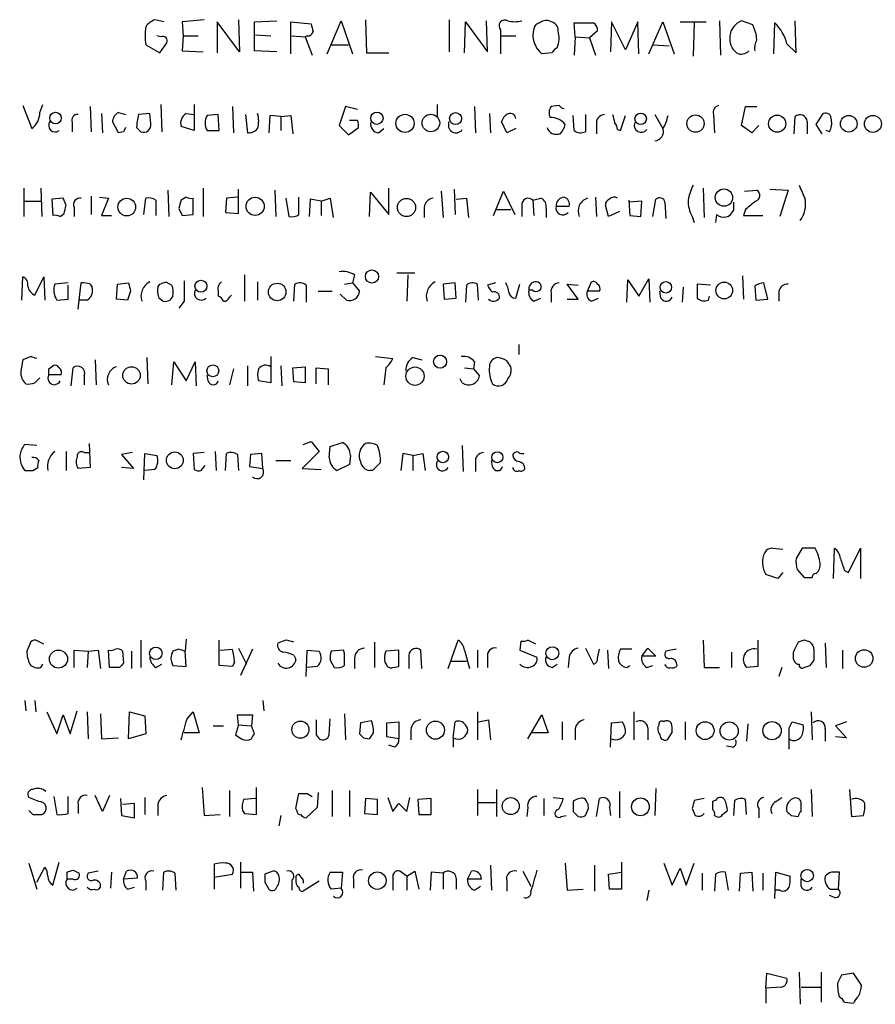
# Model space of a CAD drawing. Extents: x 17 to 1032, y 1236 to 2043.
# Drawn here: x 850 to 922, y 1321 to 1403 of the extents above; entities that cross this region are included whole.
import ezdxf

# ---------------------------------------------------------------- set-up
doc = ezdxf.new("R2010")
doc.units = 0
doc.header["$MEASUREMENT"] = 0
doc.layers.add('MAIN', color=5, linetype='CONTINUOUS')

msp = doc.modelspace()

# ---------------------------------------------------------------- linework, layer by layer
at = {"layer": 'MAIN'}
for p, q in [((862.33, 1403.2374), (861.568, 1403.4068)), ((865.7167, 1403.4068), (863.854, 1403.2374)), ((863.854, 1403.2374), (863.9387, 1402.0521)), ((868.68, 1400.6974), (866.8173, 1403.2374)), ((866.8173, 1403.2374), (866.8173, 1400.6128)), ((868.5953, 1403.4068), (868.68, 1400.6974)), ((869.95, 1403.2374), (871.8127, 1403.3221)), ((869.95, 1400.7821), (869.95, 1403.2374)), ((872.998, 1400.5281), (872.998, 1403.2374)), ((872.998, 1403.2374), (874.6913, 1403.0681)), ((876.046, 1400.5281), (877.2313, 1403.3221)), ((877.2313, 1403.3221), (878.1627, 1400.5281)), ((879.2633, 1403.4068), (879.348, 1400.6128)), ((886.2907, 1403.4068), (886.2907, 1400.6974)), ((887.5607, 1400.6128), (887.6453, 1403.2374)), ((887.6453, 1403.2374), (889.508, 1400.6974)), ((889.508, 1400.6974), (889.4233, 1403.3221)), ((896.874, 1401.9674), (896.7893, 1403.1528)), ((896.7893, 1403.1528), (898.398, 1403.1528)), ((899.922, 1403.2374), (899.8373, 1400.6974)), ((901.1073, 1400.8668), (899.922, 1403.2374)), ((902.1233, 1403.2374), (901.1073, 1400.8668)), ((902.208, 1400.5281), (902.1233, 1403.2374)), ((903.0547, 1400.5281), (904.24, 1403.2374)), ((904.24, 1403.2374), (905.1713, 1400.5281)), ((905.6793, 1403.2374), (907.8807, 1403.2374)), ((906.8647, 1403.1528), (906.78, 1400.3588)), ((908.9813, 1403.3221), (909.066, 1400.4434)), ((911.7753, 1402.9834), (910.844, 1403.3221)), ((913.5533, 1400.5281), (913.638, 1403.1528)), ((915.416, 1400.6128), (915.3313, 1403.3221)), ((890.6087, 1402.5601), (890.6087, 1402.0521)), ((898.7367, 1402.4754), (898.0593, 1401.8828)), ((862.076, 1401.9674), (861.7373, 1402.0521)), ((863.9387, 1402.0521), (863.854, 1400.7821)), ((863.9387, 1402.0521), (865.2087, 1402.0521)), ((870.0347, 1402.1368), (871.3047, 1402.0521)), ((873.0827, 1402.0521), (874.1833, 1401.9674)), ((874.3527, 1402.0521), (874.1833, 1401.9674)), ((874.1833, 1401.9674), (874.776, 1400.4434)), ((890.6087, 1402.0521), (890.6087, 1400.5281)), ((890.6087, 1402.0521), (891.8787, 1402.0521)), ((896.874, 1401.9674), (896.7893, 1400.4434)), ((896.874, 1401.9674), (898.0593, 1401.8828)), ((898.0593, 1401.8828), (898.5673, 1400.4434)), ((860.806, 1401.2901), (861.9913, 1400.6128)), ((861.9913, 1400.6128), (862.584, 1401.4594)), ((863.854, 1400.7821), (865.632, 1400.6974)), ((871.8127, 1400.6974), (869.95, 1400.7821)), ((876.3847, 1401.2901), (877.824, 1401.2901)), ((903.3933, 1401.2901), (904.748, 1401.2054)), ((914.654, 1401.3748), (915.416, 1400.6128)), ((879.348, 1400.6128), (881.2107, 1400.6128)), ((894.9267, 1400.6128), (894.08, 1400.5281)), ((850.4767, 1396.2101), (851.2387, 1394.2628)), ((851.916, 1395.6174), (852.17, 1396.2948)), ((856.1493, 1396.1254), (856.234, 1394.0088)), ((862.076, 1396.2948), (862.1607, 1394.0088)), ((864.87, 1396.2948), (864.87, 1394.0934)), ((868.0873, 1396.1254), (868.172, 1393.9241)), ((877.57, 1396.1254), (877.062, 1394.5168)), ((878.586, 1395.8714), (877.57, 1396.1254)), ((885.2747, 1396.2948), (885.2747, 1395.2788)), ((888.4073, 1396.1254), (888.492, 1393.9241)), ((895.5193, 1396.2101), (894.842, 1396.1254)), ((910.844, 1394.5168), (911.1827, 1396.1254)), ((911.1827, 1396.1254), (912.114, 1396.1254)), ((857.0807, 1395.5328), (857.1653, 1393.9241)), ((858.52, 1395.6174), (859.1127, 1395.4481)), ((861.1447, 1395.5328), (860.2133, 1395.4481)), ((861.2293, 1394.6861), (861.1447, 1395.5328)), ((864.1927, 1395.5328), (864.87, 1395.4481)), ((866.902, 1395.4481), (865.9707, 1395.3634)), ((866.9867, 1394.0934), (866.902, 1395.4481)), ((869.188, 1395.4481), (869.3573, 1393.9241)), ((871.22, 1395.3634), (871.1353, 1393.9241)), ((872.1513, 1395.2788), (871.22, 1395.3634)), ((872.1513, 1395.2788), (872.998, 1395.3634)), ((872.1513, 1395.2788), (872.1513, 1394.0934)), ((872.998, 1395.3634), (873.1673, 1393.8394)), ((878.586, 1394.9401), (877.9087, 1394.9401)), ((889.6773, 1395.5328), (889.762, 1393.9241)), ((896.7893, 1394.0934), (896.7047, 1395.3634)), ((897.7207, 1395.4481), (897.7207, 1394.0088)), ((900.684, 1394.0934), (901.1073, 1395.3634)), ((903.5627, 1395.4481), (904.24, 1394.2628)), ((908.4733, 1395.4481), (908.558, 1393.9241)), ((915.2467, 1393.8394), (915.3313, 1395.2788)), ((917.1093, 1394.6014), (917.702, 1395.5328)), ((854.6253, 1394.7708), (854.6253, 1394.0088)), ((858.52, 1393.9241), (858.012, 1394.8554)), ((860.044, 1394.3474), (860.3827, 1394.0088)), ((864.87, 1394.0934), (863.7693, 1394.4321)), ((865.9707, 1394.0934), (866.9867, 1394.0934)), ((877.062, 1394.5168), (877.824, 1393.7548)), ((877.824, 1393.7548), (878.6707, 1394.3474)), ((880.364, 1393.9241), (880.7873, 1394.2628)), ((891.1167, 1393.9241), (890.6933, 1394.8554)), ((891.8787, 1394.2628), (891.1167, 1393.9241)), ((898.652, 1394.6014), (898.652, 1393.8394)), ((900.43, 1394.1781), (900.684, 1394.0934)), ((911.6907, 1393.9241), (910.844, 1394.5168)), ((912.2833, 1394.5168), (911.6907, 1393.9241)), ((916.3473, 1394.8554), (916.3473, 1393.8394)), ((917.6173, 1393.8394), (917.1093, 1394.6014)), ((918.21, 1394.0088), (917.956, 1394.0934)), ((858.9433, 1394.0088), (858.52, 1393.9241)), ((850.5613, 1389.2674), (850.5613, 1386.8968)), ((852.0007, 1389.2674), (852.0853, 1386.8968)), ((862.6687, 1389.0981), (862.7533, 1386.8968)), ((865.632, 1389.2674), (865.632, 1386.8968)), ((868.5953, 1387.1508), (868.5953, 1389.1828)), ((871.6433, 1389.0981), (871.728, 1386.8968)), ((881.2107, 1387.0661), (881.2107, 1389.2674)), ((886.714, 1389.1828), (886.7987, 1387.0661)), ((907.6267, 1389.2674), (907.7113, 1386.8121)), ((911.098, 1389.0134), (912.114, 1389.0981)), ((913.2147, 1389.1828), (914.7387, 1389.0981)), ((914.7387, 1389.0981), (914.0613, 1386.8968)), ((853.8633, 1388.4208), (852.932, 1388.3361)), ((852.932, 1388.3361), (853.0167, 1386.9814)), ((854.1173, 1387.8281), (853.8633, 1388.4208)), ((856.234, 1388.5901), (856.234, 1387.0661)), ((856.9113, 1388.5054), (857.6733, 1388.4208)), ((857.6733, 1388.4208), (857.0807, 1386.9814)), ((860.6367, 1387.0661), (860.806, 1388.4208)), ((864.1927, 1388.5054), (863.7693, 1388.2514)), ((864.7853, 1387.0661), (864.7853, 1388.4208)), ((867.5793, 1388.4208), (867.4947, 1387.2354)), ((868.5107, 1388.5054), (867.5793, 1388.4208)), ((872.5747, 1388.4208), (872.8287, 1386.8968)), ((873.6753, 1387.0661), (873.6753, 1388.5054)), ((874.6067, 1388.3361), (874.522, 1386.8968)), ((875.538, 1388.1668), (874.6067, 1388.3361)), ((875.538, 1388.1668), (876.3, 1388.4208)), ((876.3, 1388.4208), (876.554, 1386.8121)), ((879.602, 1386.8968), (879.6867, 1388.9288)), ((879.6867, 1388.9288), (881.2107, 1387.0661)), ((885.6133, 1389.0134), (885.7827, 1386.8121)), ((886.8833, 1388.3361), (887.73, 1388.4208)), ((887.73, 1388.4208), (887.8993, 1386.8121)), ((890.016, 1386.9814), (890.8627, 1389.0134)), ((890.8627, 1389.0134), (891.794, 1387.0661)), ((893.318, 1388.2514), (893.9953, 1388.4208)), ((898.5673, 1388.5054), (898.652, 1386.8968)), ((903.3933, 1386.8968), (903.6473, 1388.3361)), ((850.646, 1388.1668), (852.0853, 1388.1668)), ((854.7947, 1387.6588), (854.7947, 1386.8968)), ((861.6527, 1388.2514), (861.6527, 1386.9814)), ((863.6, 1387.5741), (863.854, 1386.9814)), ((875.538, 1388.1668), (875.538, 1386.9814)), ((884.174, 1387.6588), (884.174, 1386.8121)), ((890.27, 1387.4894), (891.4553, 1387.4894)), ((892.3867, 1387.8281), (892.3867, 1386.8968)), ((893.318, 1388.2514), (893.4027, 1386.9814)), ((894.4187, 1387.5741), (894.4187, 1386.8121)), ((895.2653, 1387.7434), (896.366, 1387.7434)), ((899.668, 1386.8968), (899.414, 1387.8281)), ((901.3613, 1388.2514), (901.446, 1386.9814)), ((902.462, 1388.1668), (901.3613, 1388.0821)), ((902.3773, 1386.8968), (902.462, 1388.1668)), ((904.4093, 1388.0821), (904.494, 1386.7274)), ((910.1667, 1388.0821), (910.1667, 1387.4048)), ((911.1827, 1387.4894), (911.0133, 1386.9814)), ((853.6093, 1386.8968), (853.948, 1387.1508)), ((857.0807, 1386.9814), (857.9273, 1386.9814)), ((863.854, 1386.9814), (864.7853, 1387.0661)), ((867.4947, 1387.2354), (868.5953, 1387.1508)), ((900.5993, 1387.3201), (899.668, 1386.8968)), ((901.446, 1386.9814), (902.3773, 1386.8968)), ((906.6953, 1386.8968), (906.8647, 1386.3888)), ((908.7273, 1387.0661), (908.6427, 1386.3888)), ((911.0133, 1386.9814), (912.622, 1386.9814)), ((850.392, 1379.8694), (850.4767, 1381.8168)), ((851.4927, 1380.2928), (852.2547, 1381.8168)), ((852.2547, 1381.8168), (852.3393, 1379.8694)), ((869.1033, 1381.9861), (869.1033, 1379.7848)), ((878.332, 1381.9861), (878.1627, 1381.3088)), ((881.888, 1382.1554), (883.412, 1382.1554)), ((882.8193, 1381.9861), (882.7347, 1379.7848)), ((910.9287, 1381.9014), (911.0133, 1379.9541)), ((854.2867, 1381.3088), (853.186, 1381.2241)), ((854.2867, 1379.9541), (854.2867, 1381.1394)), ((855.1333, 1379.1074), (855.3873, 1381.3088)), ((856.1493, 1381.2241), (856.3187, 1380.9701)), ((858.3507, 1379.9541), (858.4353, 1381.2241)), ((858.4353, 1381.2241), (859.3667, 1381.3088)), ((861.822, 1380.9701), (861.9913, 1381.2241)), ((862.4993, 1381.3934), (863.0073, 1381.1394)), ((870.204, 1381.3934), (870.204, 1379.8694)), ((873.252, 1379.7848), (873.3367, 1381.2241)), ((874.268, 1381.1394), (874.268, 1379.7001)), ((877.4853, 1381.2241), (878.1627, 1381.3088)), ((878.1627, 1381.3088), (878.7553, 1380.6314)), ((886.7987, 1381.3088), (885.7827, 1381.2241)), ((885.7827, 1381.2241), (885.8673, 1379.9541)), ((886.8833, 1380.0388), (886.7987, 1381.3088)), ((887.73, 1381.1394), (887.6453, 1379.7001)), ((888.746, 1379.8694), (888.6613, 1381.2241)), ((890.1853, 1381.3088), (889.508, 1381.1394)), ((891.8787, 1380.0388), (892.2173, 1381.2241)), ((897.128, 1379.9541), (896.1967, 1381.2241)), ((896.1967, 1381.2241), (897.128, 1381.1394)), ((897.89, 1380.6314), (898.2287, 1381.3934)), ((901.192, 1379.7001), (901.2767, 1381.5628)), ((901.2767, 1381.5628), (902.208, 1380.2081)), ((902.208, 1380.2081), (903.0547, 1381.6474)), ((903.0547, 1381.6474), (903.1393, 1379.7001)), ((905.9333, 1380.9701), (905.8487, 1379.7001)), ((908.2193, 1381.1394), (907.1187, 1381.2241)), ((907.1187, 1381.2241), (907.1187, 1380.0388)), ((911.9447, 1381.0548), (912.0293, 1379.8694)), ((913.0453, 1379.9541), (912.7067, 1381.3088)), ((859.536, 1380.6314), (859.282, 1379.8694)), ((862.2453, 1379.7848), (861.9067, 1380.0388)), ((863.092, 1380.2081), (862.838, 1379.8694)), ((866.902, 1380.6314), (866.902, 1380.2081)), ((867.8333, 1380.1234), (868.0027, 1380.2928)), ((875.284, 1380.6314), (876.4693, 1380.6314)), ((877.6547, 1379.8694), (877.1467, 1380.3774)), ((885.8673, 1379.9541), (886.8833, 1380.0388)), ((893.318, 1380.7161), (892.9793, 1380.7161)), ((893.4027, 1379.7848), (893.9953, 1380.0388)), ((894.842, 1380.4621), (894.842, 1379.7001)), ((898.906, 1380.6314), (897.89, 1380.6314)), ((898.2287, 1379.7848), (898.8213, 1380.0388)), ((904.0707, 1380.0388), (903.986, 1380.6314)), ((908.05, 1379.8694), (908.1347, 1380.2081)), ((913.9767, 1380.6314), (913.9767, 1379.7848)), ((853.3553, 1379.8694), (854.2867, 1379.9541)), ((855.8953, 1379.8694), (855.218, 1379.8694)), ((859.282, 1379.8694), (858.3507, 1379.9541)), ((864.0233, 1379.7848), (863.6, 1379.1921)), ((896.1967, 1379.9541), (897.128, 1379.9541)), ((912.0293, 1379.8694), (913.0453, 1379.9541)), ((892.1327, 1376.1441), (892.1327, 1375.2974)), ((851.154, 1375.1281), (850.4767, 1374.8741)), ((860.8907, 1375.0434), (860.9753, 1372.8421)), ((871.3047, 1375.1281), (871.3047, 1372.9268)), ((880.11, 1375.1281), (881.5493, 1374.9588)), ((883.2427, 1375.0434), (884.0047, 1374.8741)), ((852.678, 1374.1121), (853.0167, 1374.3661)), ((856.5727, 1374.8741), (856.6573, 1372.7574)), ((863.0073, 1372.7574), (863.1767, 1374.7048)), ((863.1767, 1374.7048), (864.1927, 1373.0961)), ((864.1927, 1373.0961), (864.9547, 1374.7048)), ((864.9547, 1374.7048), (865.0393, 1372.6728)), ((869.3573, 1374.3661), (869.3573, 1372.6728)), ((872.1513, 1374.3661), (872.236, 1372.6728)), ((873.1673, 1374.1968), (874.1833, 1374.2814)), ((874.1833, 1374.2814), (874.1833, 1372.9268)), ((888.4073, 1374.7048), (888.3227, 1374.1121)), ((853.694, 1373.6041), (852.678, 1373.6041)), ((854.5407, 1372.6728), (854.71, 1374.1968)), ((855.6413, 1373.5194), (855.6413, 1372.7574)), ((866.0553, 1373.0961), (865.9707, 1373.6041)), ((868.172, 1374.1121), (867.8333, 1372.7574)), ((873.252, 1373.0114), (873.1673, 1374.1968)), ((875.1147, 1372.8421), (875.1147, 1374.1968)), ((875.1147, 1374.1968), (876.1307, 1374.1121)), ((876.1307, 1374.1121), (876.1307, 1372.7574)), ((880.9567, 1374.1968), (880.7873, 1372.7574)), ((887.5607, 1374.1968), (888.3227, 1374.1121)), ((888.3227, 1374.1121), (888.8307, 1373.5194)), ((851.4927, 1372.9268), (851.916, 1373.3501)), ((871.3047, 1372.9268), (870.2887, 1373.0961)), ((874.1833, 1372.9268), (873.252, 1373.0114)), ((887.3913, 1372.9268), (887.222, 1373.2654)), ((851.662, 1367.6774), (850.646, 1367.7621)), ((856.0647, 1367.8468), (856.1493, 1365.8148)), ((874.014, 1367.7621), (874.6913, 1368.0161)), ((874.6913, 1368.0161), (875.3687, 1367.1694)), ((876.3, 1367.5928), (877.316, 1367.9314)), ((887.3913, 1367.6774), (887.476, 1365.4761)), ((854.1173, 1367.1694), (854.1173, 1365.5608)), ((855.6413, 1367.0848), (856.0647, 1367.0848)), ((859.7053, 1367.0848), (858.774, 1366.9154)), ((858.774, 1366.9154), (859.79, 1365.7301)), ((860.6367, 1364.7988), (860.7213, 1367.0001)), ((860.7213, 1367.0001), (861.7373, 1366.8308)), ((865.7167, 1367.0848), (864.7853, 1367.0001)), ((864.7853, 1367.0001), (864.87, 1365.6454)), ((866.648, 1367.1694), (866.7327, 1365.5608)), ((867.4947, 1365.5608), (867.5793, 1367.0001)), ((868.5107, 1366.9154), (868.5953, 1365.5608)), ((869.6113, 1366.9154), (869.5267, 1365.8994)), ((870.5427, 1367.0001), (869.6113, 1366.9154)), ((870.6273, 1365.7301), (870.5427, 1367.0001)), ((875.3687, 1367.1694), (873.9293, 1365.7301)), ((876.2153, 1366.6614), (876.3, 1367.5928)), ((877.9933, 1366.8308), (877.9087, 1366.0688)), ((882.396, 1367.0001), (882.2267, 1365.5608)), ((883.2427, 1366.8308), (882.396, 1367.0001)), ((883.2427, 1366.8308), (884.0893, 1367.0001)), ((883.2427, 1366.8308), (883.2427, 1365.5608)), ((884.0893, 1367.0001), (884.2587, 1365.5608)), ((865.4627, 1365.5608), (865.8013, 1365.9841)), ((871.728, 1366.4074), (872.998, 1366.4074)), ((877.9087, 1366.0688), (876.8927, 1365.5608)), ((888.492, 1366.2381), (888.492, 1365.4761)), ((889.9313, 1365.8994), (889.8467, 1366.4074)), ((851.3233, 1365.5608), (851.7467, 1365.8148)), ((856.1493, 1365.8148), (855.1333, 1365.7301)), ((859.79, 1365.7301), (858.774, 1365.8148)), ((861.568, 1365.6454), (860.7213, 1365.5608)), ((869.5267, 1365.8994), (870.6273, 1365.7301)), ((873.9293, 1365.7301), (875.538, 1365.6454)), ((879.856, 1365.5608), (879.602, 1365.5608)), ((913.4687, 1359.0414), (914.3153, 1358.9568)), ((915.924, 1359.0414), (915.416, 1358.1948)), ((917.0247, 1359.0414), (915.924, 1359.0414)), ((918.5487, 1356.5014), (918.6333, 1359.0414)), ((919.8187, 1357.0094), (920.8347, 1359.0414)), ((920.8347, 1359.0414), (920.8347, 1356.5014)), ((914.3153, 1357.0094), (913.892, 1356.5014)), ((915.5007, 1357.2634), (916.0933, 1356.5861)), ((919.48, 1357.1788), (919.8187, 1357.0094)), ((913.892, 1356.5014), (912.876, 1356.8401)), ((852.2547, 1350.9981), (851.5773, 1351.3368)), ((860.3827, 1351.3368), (860.3827, 1349.0508)), ((864.1927, 1351.4214), (864.108, 1350.4054)), ((866.9867, 1349.2201), (866.9867, 1351.3368)), ((872.5747, 1351.3368), (871.8973, 1351.0828)), ((880.0253, 1351.1674), (880.0253, 1349.0508)), ((886.206, 1348.9661), (887.0527, 1351.3368)), ((892.302, 1351.2521), (892.2173, 1350.4901)), ((893.572, 1350.9981), (892.8947, 1351.3368)), ((907.6267, 1351.3368), (907.7113, 1349.0508)), ((912.1987, 1351.3368), (912.1987, 1349.1354)), ((916.0933, 1351.3368), (915.5853, 1351.1674)), ((917.8713, 1351.0828), (917.956, 1349.0508)), ((851.0693, 1350.9981), (850.8153, 1350.4054)), ((854.7947, 1349.0508), (854.7947, 1350.4901)), ((854.7947, 1350.4901), (855.98, 1350.4054)), ((855.98, 1350.4054), (855.8953, 1349.0508)), ((855.98, 1350.4054), (856.8267, 1350.4901)), ((856.8267, 1350.4901), (856.996, 1348.9661)), ((857.758, 1349.0508), (857.6733, 1350.4901)), ((858.8587, 1350.4054), (858.9433, 1349.3894)), ((859.6207, 1350.4054), (859.6207, 1348.9661)), ((863.6, 1350.5748), (863.092, 1350.4054)), ((864.1927, 1349.1354), (864.108, 1350.4054)), ((867.0713, 1350.4901), (868.0873, 1350.5748)), ((868.5953, 1350.6594), (869.2727, 1349.3048)), ((869.7807, 1350.5748), (868.7647, 1348.3734)), ((874.268, 1348.2888), (874.3527, 1350.4901)), ((874.3527, 1350.4901), (875.3687, 1350.4054)), ((877.4007, 1350.4901), (876.3847, 1350.4054)), ((877.4853, 1350.2361), (877.4007, 1350.4901)), ((882.0573, 1350.4901), (880.9567, 1350.4054)), ((882.0573, 1349.1354), (882.0573, 1350.4901)), ((884.0047, 1348.9661), (883.92, 1350.4901)), ((887.5607, 1350.4901), (887.984, 1348.9661)), ((888.6613, 1350.4901), (888.6613, 1349.0508)), ((892.2173, 1350.4901), (893.6567, 1349.8974)), ((897.7207, 1350.6594), (898.398, 1349.3048)), ((898.7367, 1349.8128), (898.906, 1350.5748)), ((899.5833, 1350.4901), (899.668, 1348.9661)), ((901.6153, 1350.5748), (900.684, 1350.5748)), ((902.462, 1349.9821), (902.97, 1350.6594)), ((902.97, 1350.6594), (903.6473, 1349.9821)), ((905.3407, 1350.5748), (904.494, 1350.4054)), ((909.9973, 1350.3208), (909.9973, 1349.0508)), ((919.3107, 1350.4901), (919.3107, 1348.9661)), ((868.2567, 1349.4741), (868.0873, 1349.1354)), ((873.252, 1350.0668), (873.4213, 1349.7281)), ((876.3, 1349.6434), (876.6387, 1349.0508)), ((878.332, 1349.8128), (878.332, 1348.9661)), ((880.872, 1349.4741), (881.0413, 1349.2201)), ((882.904, 1350.0668), (882.904, 1348.9661)), ((886.46, 1349.5588), (887.73, 1349.5588)), ((889.508, 1349.8974), (889.508, 1349.0508)), ((896.366, 1349.8974), (896.2813, 1349.0508)), ((903.6473, 1349.9821), (902.462, 1349.9821)), ((916.6013, 1349.2201), (916.94, 1349.6434)), ((852.0007, 1349.0508), (852.17, 1349.3048)), ((858.6047, 1349.0508), (857.758, 1349.0508)), ((861.6527, 1349.0508), (862.1607, 1349.3048)), ((863.092, 1349.2201), (864.1927, 1349.1354)), ((868.0873, 1349.1354), (866.9867, 1349.2201)), ((875.1993, 1349.1354), (874.3527, 1349.0508)), ((881.5493, 1349.0508), (882.0573, 1349.1354)), ((894.9267, 1349.0508), (895.35, 1349.3048)), ((901.192, 1349.0508), (901.446, 1349.2201)), ((902.8853, 1349.0508), (903.3933, 1349.2201)), ((907.7113, 1349.0508), (908.9813, 1349.0508)), ((912.1987, 1349.1354), (911.2673, 1349.0508)), ((914.2307, 1349.0508), (913.9767, 1348.2888)), ((850.646, 1346.2568), (850.7307, 1345.4101)), ((851.4927, 1346.2568), (851.5773, 1345.3254)), ((870.6273, 1346.2568), (870.712, 1345.4101)), ((852.5087, 1345.3254), (853.3553, 1343.4628)), ((854.456, 1343.4628), (855.0487, 1345.4101)), ((855.8953, 1345.3254), (855.98, 1343.0394)), ((859.3667, 1343.0394), (859.4513, 1345.3254)), ((859.4513, 1345.3254), (860.7213, 1344.9868)), ((864.2773, 1344.7328), (864.7853, 1345.3254)), ((864.7853, 1345.3254), (865.2933, 1343.5474)), ((888.6613, 1345.3254), (888.6613, 1342.9548)), ((901.7847, 1345.3254), (901.7847, 1342.9548)), ((916.686, 1345.3254), (916.7707, 1342.9548)), ((853.3553, 1343.4628), (853.8633, 1345.0714)), ((853.8633, 1345.0714), (854.456, 1343.4628)), ((856.996, 1345.1561), (857.0807, 1343.0394)), ((860.7213, 1344.9868), (860.806, 1343.4628)), ((868.5953, 1344.2248), (868.5107, 1345.0714)), ((868.5107, 1345.0714), (869.7807, 1345.0714)), ((869.7807, 1345.0714), (869.696, 1344.1401)), ((876.2153, 1343.3781), (876.3, 1344.7328)), ((877.4853, 1345.1561), (877.57, 1342.9548)), ((879.7713, 1344.5634), (878.84, 1344.3941)), ((881.0413, 1344.3941), (882.0573, 1344.4788)), ((882.0573, 1344.4788), (882.0573, 1343.0394)), ((886.6293, 1343.1241), (886.7987, 1344.4788)), ((888.746, 1344.4788), (889.5927, 1344.6481)), ((889.5927, 1344.6481), (889.762, 1342.9548)), ((892.8947, 1343.0394), (894.08, 1345.0714)), ((894.08, 1345.0714), (894.588, 1343.5474)), ((895.7733, 1344.4788), (895.7733, 1342.9548)), ((899.922, 1344.3941), (900.8533, 1344.4788)), ((906.1027, 1344.4788), (906.1027, 1342.9548)), ((914.8233, 1343.9708), (915.0773, 1344.4788)), ((915.0773, 1344.4788), (916.0087, 1344.2248)), ((919.6493, 1344.4788), (918.718, 1344.1401)), ((866.4787, 1344.1401), (867.3253, 1344.1401)), ((868.5953, 1344.2248), (868.3413, 1343.3781)), ((868.5953, 1344.2248), (869.696, 1344.1401)), ((869.95, 1343.4628), (869.696, 1344.1401)), ((878.84, 1344.3941), (878.7553, 1343.4628)), ((881.0413, 1343.2088), (881.0413, 1344.3941)), ((883.0733, 1343.8014), (883.0733, 1342.9548)), ((896.874, 1343.8861), (896.874, 1342.9548)), ((899.8373, 1342.3621), (899.922, 1344.3941)), ((902.97, 1343.9708), (902.97, 1342.9548)), ((911.352, 1344.3094), (911.2673, 1342.8701)), ((917.8713, 1343.8861), (917.8713, 1342.8701)), ((918.718, 1344.1401), (919.6493, 1343.1241)), ((857.0807, 1343.0394), (858.52, 1343.1241)), ((860.806, 1343.4628), (859.3667, 1343.0394)), ((865.2933, 1343.5474), (864.0233, 1343.5474)), ((875.1147, 1343.3781), (875.3687, 1343.0394)), ((879.094, 1343.1241), (879.602, 1343.0394)), ((882.0573, 1343.0394), (881.0413, 1343.2088)), ((886.6293, 1343.1241), (886.6293, 1342.3621)), ((894.588, 1343.5474), (893.2333, 1343.5474)), ((905.002, 1343.6321), (904.5787, 1342.9548)), ((919.6493, 1343.1241), (918.718, 1343.2088)), ((881.7187, 1342.3621), (881.2107, 1342.5314)), ((910.082, 1342.3621), (909.574, 1342.4468)), ((865.5473, 1338.9754), (865.7167, 1336.6048)), ((867.8333, 1338.7214), (867.8333, 1336.5201)), ((870.1193, 1336.6894), (870.1193, 1338.9754)), ((876.4693, 1338.7214), (876.4693, 1336.5201)), ((877.9087, 1338.7214), (877.9087, 1336.5201)), ((888.6613, 1338.8061), (888.6613, 1336.6048)), ((890.27, 1338.8061), (890.27, 1336.5201)), ((903.6473, 1338.8908), (903.5627, 1336.6048)), ((916.686, 1338.8061), (916.7707, 1336.5201)), ((919.9033, 1338.8061), (920.0727, 1336.5201)), ((851.8313, 1337.7901), (850.9847, 1338.1288)), ((853.1013, 1338.2134), (853.3553, 1336.6894)), ((854.2867, 1336.7741), (854.2867, 1338.2134)), ((857.1653, 1336.9434), (856.5727, 1338.2981)), ((857.758, 1338.2981), (857.1653, 1336.9434)), ((858.6893, 1338.0441), (858.774, 1336.6048)), ((860.7213, 1338.1288), (860.7213, 1336.6894)), ((870.0347, 1338.0441), (869.0187, 1337.9594)), ((873.4213, 1337.1974), (873.6753, 1338.4674)), ((874.3527, 1338.4674), (874.776, 1338.2134)), ((875.284, 1338.5521), (875.1993, 1337.2821)), ((879.2633, 1338.0441), (879.1787, 1336.7741)), ((880.2793, 1337.9594), (879.2633, 1338.0441)), ((880.2793, 1336.6894), (880.2793, 1337.9594)), ((881.126, 1338.1288), (881.5493, 1336.9434)), ((882.7347, 1336.9434), (882.9887, 1338.1288)), ((884.7667, 1338.0441), (883.666, 1337.9594)), ((883.666, 1337.9594), (883.7507, 1336.6894)), ((884.7667, 1336.6894), (884.7667, 1338.0441)), ((894.2493, 1338.0441), (894.2493, 1336.6048)), ((895.0113, 1338.1288), (895.858, 1338.0441)), ((898.652, 1336.5201), (898.906, 1338.0441)), ((900.5993, 1338.6368), (900.5993, 1336.4354)), ((907.7113, 1338.0441), (906.8647, 1337.8748)), ((908.6427, 1337.8748), (908.3887, 1337.7901)), ((910.2513, 1337.8748), (910.1667, 1336.6048)), ((911.2673, 1336.6894), (911.1827, 1337.9594)), ((913.7227, 1337.7901), (914.2307, 1338.1288)), ((855.1333, 1337.5361), (855.1333, 1336.7741)), ((859.8747, 1337.6208), (858.8587, 1337.5361)), ((859.8747, 1336.4354), (859.8747, 1337.6208)), ((861.822, 1337.5361), (861.822, 1336.6048)), ((873.506, 1337.0281), (873.4213, 1337.1974)), ((875.1993, 1337.2821), (874.268, 1336.4354)), ((882.0573, 1337.6208), (882.7347, 1336.9434)), ((888.6613, 1337.7054), (890.1853, 1337.7054)), ((892.8947, 1337.2821), (892.81, 1336.5201)), ((897.7207, 1336.6048), (897.9747, 1337.1974)), ((899.7527, 1337.2821), (899.8373, 1336.6048)), ((906.6953, 1337.1974), (906.9493, 1336.6048)), ((912.2833, 1337.1974), (912.2833, 1336.4354)), ((915.8393, 1336.9434), (915.8393, 1337.7054)), ((851.3233, 1336.6894), (852.0853, 1336.6894)), ((858.774, 1336.6048), (859.8747, 1336.4354)), ((865.7167, 1336.6048), (867.0713, 1336.6894)), ((868.934, 1337.0281), (869.1033, 1336.7741)), ((869.1033, 1336.7741), (870.1193, 1336.6894)), ((872.1513, 1336.6048), (871.982, 1335.7581)), ((879.1787, 1336.7741), (880.2793, 1336.6894)), ((883.7507, 1336.6894), (884.7667, 1336.6894)), ((895.6887, 1336.5201), (896.112, 1336.6048)), ((896.7047, 1336.9434), (897.128, 1336.5201)), ((908.558, 1336.6048), (908.7273, 1336.5201)), ((909.2353, 1336.6894), (909.6587, 1337.0281)), ((914.9927, 1336.6048), (915.5853, 1336.5201)), ((920.0727, 1336.5201), (921.0887, 1336.6048)), ((850.9847, 1332.6254), (851.662, 1330.4241)), ((851.662, 1331.0168), (852.3393, 1332.2868)), ((853.0167, 1330.7628), (853.5247, 1332.7101)), ((866.5633, 1332.5408), (866.5633, 1331.4401)), ((868.7647, 1332.7101), (868.7647, 1330.5088)), ((889.762, 1332.4561), (889.8467, 1330.3394)), ((896.0273, 1332.6254), (896.1967, 1330.3394)), ((898.4827, 1332.4561), (898.4827, 1330.2548)), ((900.7687, 1332.7101), (900.7687, 1331.8634)), ((904.3247, 1332.6254), (905.002, 1330.7628)), ((905.002, 1330.7628), (905.6793, 1332.2021)), ((905.6793, 1332.2021), (906.1873, 1330.7628)), ((906.1873, 1330.7628), (906.8647, 1332.6254)), ((854.202, 1331.2708), (854.202, 1331.8634)), ((854.71, 1331.2708), (854.202, 1331.2708)), ((854.71, 1332.0328), (855.218, 1331.7788)), ((856.8267, 1331.9481), (855.98, 1331.7788)), ((857.9273, 1331.8634), (857.8427, 1330.5088)), ((858.9433, 1331.2708), (859.1973, 1331.9481)), ((860.1287, 1331.3554), (858.9433, 1331.2708)), ((862.2453, 1330.3394), (862.33, 1331.8634)), ((863.2613, 1331.7788), (863.346, 1330.3394)), ((866.5633, 1331.4401), (868.0873, 1331.6941)), ((866.5633, 1331.4401), (866.5633, 1330.4241)), ((868.8493, 1331.8634), (869.7807, 1331.8634)), ((869.7807, 1331.8634), (869.8653, 1330.2548)), ((871.474, 1331.9481), (870.7967, 1331.6941)), ((876.3, 1331.8634), (877.316, 1331.8634)), ((877.316, 1331.8634), (877.2313, 1330.5088)), ((878.2473, 1331.2708), (878.2473, 1330.5088)), ((881.5493, 1331.5248), (881.5493, 1330.3394)), ((882.7347, 1331.5248), (882.142, 1331.9481)), ((882.7347, 1331.5248), (883.412, 1331.9481)), ((882.7347, 1331.5248), (882.7347, 1330.3394)), ((883.412, 1331.9481), (883.7507, 1330.4241)), ((884.7667, 1331.8634), (884.682, 1330.3394)), ((885.7827, 1331.7788), (884.7667, 1331.8634)), ((885.7827, 1331.7788), (885.7827, 1330.4241)), ((886.8833, 1331.3554), (886.8833, 1330.4241)), ((887.8147, 1331.2708), (888.1533, 1331.9481)), ((889, 1331.2708), (887.8147, 1331.2708)), ((892.4713, 1331.9481), (893.1487, 1330.6781)), ((899.668, 1331.6941), (900.7687, 1331.8634)), ((899.7527, 1330.4241), (899.668, 1331.6941)), ((900.7687, 1331.8634), (900.7687, 1330.4241)), ((907.542, 1331.7788), (907.542, 1330.3394)), ((908.6427, 1331.6941), (908.558, 1330.2548)), ((909.7433, 1330.3394), (909.4893, 1331.8634)), ((910.6747, 1330.2548), (910.7593, 1331.7788)), ((910.7593, 1331.7788), (911.6907, 1331.8634)), ((911.6907, 1331.8634), (911.7753, 1330.2548)), ((912.622, 1331.7788), (912.622, 1330.3394)), ((913.638, 1329.6621), (913.7227, 1331.8634)), ((913.7227, 1331.8634), (914.908, 1331.5248)), ((915.8393, 1330.6781), (915.8393, 1331.2708)), ((918.972, 1330.4241), (919.0567, 1331.8634)), ((859.282, 1330.4241), (859.8747, 1330.5934)), ((860.806, 1331.1014), (860.806, 1330.3394)), ((870.7967, 1331.0168), (871.1353, 1330.4241)), ((873.0827, 1331.1861), (873.0827, 1330.3394)), ((874.014, 1331.1861), (874.014, 1330.9321)), ((875.3687, 1331.1014), (874.014, 1330.2548)), ((877.2313, 1330.5088), (876.3847, 1330.4241)), ((888.4073, 1330.3394), (888.9153, 1330.6781)), ((891.1167, 1331.1014), (891.1167, 1330.2548)), ((896.1967, 1330.3394), (897.5513, 1330.4241)), ((900.7687, 1330.4241), (899.7527, 1330.4241)), ((918.2947, 1330.4241), (918.972, 1330.4241)), ((903.0547, 1330.3394), (902.8853, 1329.4928)), ((914.0613, 1330.3394), (913.7227, 1330.3394)), ((918.6333, 1329.7468), (918.21, 1329.9161)), ((912.876, 1322.1268), (912.9607, 1323.3968)), ((912.9607, 1323.3968), (914.654, 1322.9734)), ((915.67, 1323.4814), (915.7547, 1320.7721)), ((917.5327, 1323.4814), (917.5327, 1320.9414)), ((920.242, 1323.3968), (919.226, 1323.2274)), ((920.9193, 1322.3808), (920.242, 1323.3968)), ((914.2307, 1322.2114), (912.876, 1322.1268)), ((915.8393, 1322.2114), (917.5327, 1322.2114)), ((912.876, 1322.1268), (912.876, 1320.8568)), ((919.48, 1320.9414), (920.242, 1320.8568))]:
    msp.add_line(p, q, dxfattribs=at)
for centre, radius in [((853.2283, 1395.1518), 0.4835), ((880.2151, 1395.1362), 0.5191), ((882.5798, 1394.7021), 0.7643), ((884.7523, 1394.7411), 0.7367), ((886.8256, 1395.1047), 0.5054), ((902.3677, 1395.0881), 0.4811), ((906.9718, 1394.6892), 0.7272), ((913.827, 1394.6764), 0.7204), ((919.838, 1394.6712), 0.6959), ((921.8712, 1394.6605), 0.7157), ((909.3589, 1388.4785), 0.7264), ((859.2149, 1387.6849), 0.7415), ((869.9923, 1387.7435), 0.7636), ((882.7041, 1387.6461), 0.7625), ((879.8044, 1381.8499), 0.5524), ((865.445, 1381.0372), 0.5047), ((871.8425, 1380.5588), 0.736), ((904.4843, 1380.9488), 0.4811), ((909.3899, 1380.6782), 0.7007), ((885.5222, 1374.705), 0.5493), ((859.6126, 1373.5529), 0.7304), ((866.4421, 1373.9368), 0.4994), ((883.4165, 1373.4888), 0.7701), ((863.2473, 1366.4258), 0.7063), ((885.7513, 1366.7054), 0.4812), ((890.3377, 1366.6869), 0.4632), ((853.479, 1349.7441), 0.7612), ((861.6501, 1350.2331), 0.5241), ((894.9494, 1350.2416), 0.5456), ((921.135, 1349.7996), 0.7356), ((873.7953, 1343.8256), 0.719), ((885.1336, 1343.7828), 0.7621), ((907.7764, 1343.7434), 0.7488), ((909.8023, 1343.7116), 0.7652), ((913.4007, 1343.7375), 0.7689), ((891.4531, 1337.4034), 0.7136), ((902.3436, 1337.3452), 0.7462), ((916.3513, 1331.5754), 0.523), ((880.2539, 1331.1539), 0.7334)]:
    msp.add_circle(centre, radius, dxfattribs=at)
for centre, radius, start, end in [((862.373, 1401.5856), 1.9912, 113.846208, 141.904188), ((890.9594, 1402.8988), 0.4875, 60.253661, 224.002785), ((891.794, 1405.3535), 2.1161, 253.73438, 286.26562), ((893.9954, 1402.56), 0.5987, 98.131455, 171.857718), ((894.4374, 1402.5227), 0.8212, 60.485294, 129.892219), ((894.694, 1402.5108), 0.7415, 357.263766, 78.48701), ((898.0594, 1402.5601), 0.6826, 352.87186, 60.261365), ((911.4329, 1401.8424), 1.5926, 111.701867, 230.538975), ((910.7789, 1400.3397), 4.011, 14.955433, 44.535357), ((866.1354, 1402.0521), 5.3836, 171.862974, 188.137026), ((874.4204, 1402.5008), 0.4538, 261.419912, 345.972943), ((1044.0773, 1445.0735), 174.5167, 193.9276, 194.156815), ((895.2977, 1402.0845), 1.9762, 163.528484, 231.960999), ((893.353, 1401.8758), 2.1663, 337.194185, 16.06819), ((909.0643, 1401.5802), 3.0526, 2.500885, 27.365857), ((862.2454, 1401.6288), 0.3786, 333.421413, 116.578587), ((913.4265, 1400.9938), 1.4968, 151.26551, 188.130644), ((895.6461, 1400.3167), 0.778, 112.371722, 157.628278), ((910.8158, 1401.3747), 0.8583, 242.59001, 316.335951), ((895.6146, 1395.5856), 0.9425, 145.058778, 204.544581), ((895.9848, 1396.5062), 0.5517, 212.460041, 265.623597), ((909.084, 1395.6074), 0.6311, 107.263584, 194.619728), ((850.2223, 1395.6176), 1.6937, 306.878017, 359.993234), ((855.085, 1394.9552), 0.4953, 84.40337, 201.85726), ((858.9666, 1394.7694), 0.9585, 117.773576, 174.852115), ((864.2076, 1394.2704), 4.1643, 163.572103, 178.940515), ((864.7513, 1394.6861), 1.0143, 123.414346, 194.502053), ((867.0289, 1394.7284), 1.2341, 149.033059, 210.966941), ((867.9596, 1394.8978), 2.3325, 344.202392, 15.797608), ((877.7385, 1394.5166), 0.9474, 349.712463, 26.551528), ((891.794, 1394.5167), 1.1516, 126.024081, 162.896174), ((891.4101, 1395.0816), 0.4695, 3.39513, 128.678868), ((894.8522, 1393.7405), 1.4567, 36.227195, 93.735322), ((899.3787, 1394.7143), 0.7355, 93.851386, 188.830866), ((1069.3868, 1437.4271), 174.5046, 193.919653, 194.148876), ((901.5175, 1395.9416), 3.1985, 328.340392, 349.585241), ((915.7347, 1394.816), 0.6139, 3.679969, 131.077061), ((917.8864, 1395.0731), 0.4953, 354.40337, 111.85726), ((917.0249, 1394.7284), 1.3865, 328.733619, 12.344134), ((853.2013, 1394.532), 0.5449, 143.596937, 306.403063), ((943.6779, 1351.8281), 94.6529, 153.306795, 153.535978), ((860.6367, 1394.5591), 0.6061, 245.223539, 12.096078), ((869.4542, 1394.9096), 0.9903, 264.384402, 319.217958), ((880.4134, 1394.6579), 0.7354, 171.169134, 266.148614), ((886.867, 1394.559), 0.6481, 152.782541, 324.001877), ((895.3078, 1394.644), 0.8574, 200.23773, 290.210338), ((894.4019, 1395.0058), 1.675, 315.863544, 346.028469), ((897.3247, 1394.8182), 0.9011, 233.547217, 296.070252), ((899.4725, 1394.1185), 0.9594, 3.561805, 42.837328), ((902.4196, 1394.547), 0.5941, 157.869051, 321.615817), ((903.5204, 1394.0088), 0.7631, 273.177331, 19.441701), ((910.5066, 1387.5738), 4.2048, 152.40748, 170.72652), ((911.8568, 1388.652), 0.5149, 289.571495, 60.0343), ((1212.2699, 1515.9377), 322.4168, 203.084589, 203.313756), ((855.2815, 1387.8917), 0.5396, 78.69215, 205.567878), ((861.0599, 1387.489), 0.9658, 52.133342, 105.242111), ((864.6158, 1389.3516), 0.9461, 243.434949, 280.320555), ((885.063, 1387.5318), 0.898, 98.130102, 171.869898), ((892.9271, 1387.8754), 0.5424, 43.886948, 185.002223), ((893.7414, 1387.7646), 0.7036, 344.290627, 68.847314), ((895.985, 1387.7857), 0.7209, 93.363661, 183.363661), ((895.7552, 1387.9027), 0.6312, 345.382563, 72.719079), ((898.2439, 1387.351), 1.1268, 108.304706, 203.771462), ((899.8626, 1387.8959), 0.4537, 104.017867, 188.59446), ((900.1337, 1388.0397), 0.4827, 52.135426, 142.11877), ((903.9624, 1388.0115), 0.4524, 8.977235, 134.149179), ((914.026, 1387.9091), 2.194, 321.991943, 11.222865), ((684.6782, 1429.8218), 174.5654, 345.851179, 346.080322), ((1033.0389, 1345.5804), 174.5652, 165.851163, 166.080306), ((895.8318, 1387.6064), 0.5828, 166.404851, 320.465046), ((908.7603, 1388.1326), 2.4065, 177.170409, 210.898427), ((1080.9559, 1176.1783), 271.0633, 128.550178, 128.779361), ((853.1862, 1386.0506), 0.9461, 63.434949, 100.320555), ((873.0827, 1387.8278), 0.965, 254.739674, 307.882794), ((909.3316, 1387.7258), 0.8947, 227.509617, 338.973984), ((850.2892, 1381.2141), 0.6312, 345.382563, 72.719079), ((877.4006, 1380.6311), 1.6442, 55.496143, 101.883992), ((851.8684, 1381.1966), 0.9787, 188.330454, 247.427866), ((854.5406, 1380.7055), 1.4505, 159.050973, 215.1988), ((855.5567, 1379.3627), 1.9535, 72.340474, 94.974822), ((855.3367, 1380.7161), 1.0143, 303.414346, 14.502053), ((1028.7953, 1423.2936), 174.5531, 193.917671, 194.146862), ((861.7634, 1380.1859), 1.3568, 117.129737, 197.195564), ((863.5777, 1380.6603), 1.7828, 169.992951, 200.401828), ((819.9228, 1508.3012), 133.8594, 288.316974, 288.54617), ((861.3363, 1380.5179), 1.7828, 349.992951, 20.401828), ((1287.3229, 1380.6314), 423.3004, 179.885395, 180.114592), ((867.5369, 1380.8431), 0.6693, 124.689739, 198.440363), ((873.7326, 1380.4152), 0.9006, 53.524537, 116.078517), ((885.7242, 1380.1859), 1.3569, 117.137253, 197.194315), ((888.2654, 1380.4152), 0.9006, 63.921483, 126.475463), ((890.6094, 1381.4787), 1.1525, 197.122101, 233.958372), ((889.7614, 1380.4619), 1.527, 3.187323, 33.684864), ((893.5393, 1380.8252), 0.5705, 95.228976, 191.024352), ((893.6059, 1381.004), 0.4071, 225, 106.939222), ((895.5687, 1380.575), 0.7355, 93.851386, 188.830866), ((898.3981, 1381.0548), 0.3786, 26.565051, 116.578587), ((898.525, 1380.8431), 0.4359, 330.941566, 60.941566), ((912.7916, 1379.7842), 1.527, 93.187323, 123.684864), ((914.7033, 1380.4834), 0.7415, 87.263766, 168.48701), ((865.4687, 1380.444), 0.5817, 152.104265, 315.842832), ((866.6059, 1379.4887), 0.778, 22.371722, 67.628278), ((867.3931, 1380.2334), 0.4537, 261.405541, 345.969882), ((877.9214, 1380.66), 0.8344, 251.358757, 358.035715), ((890.0226, 1380.3894), 0.6118, 225.357597, 325.037133), ((890.062, 1380.0996), 0.4659, 352.502859, 106.291687), ((891.8681, 1380.6262), 0.5875, 187.767362, 271.033826), ((893.812, 1380.5328), 0.8526, 167.585625, 241.312851), ((898.4827, 1380.3775), 0.6448, 156.810744, 246.802576), ((904.5168, 1380.2961), 0.515, 209.975338, 340.407541), ((907.7114, 1380.6525), 0.8532, 225.997256, 293.382889), ((862.4148, 1380.716), 0.9465, 259.683783, 296.559637), ((809.0805, 1248.036), 133.8752, 71.453843, 71.683013), ((883.8633, 1373.9993), 1.2146, 120.726721, 182.666179), ((887.5121, 1374.0196), 1.1274, 37.431005, 100.497585), ((890.418, 1374.3168), 0.7415, 101.51299, 182.736234), ((890.2781, 1373.5321), 1.5113, 56.297315, 90.307081), ((1104.3918, 1332.0161), 257.5067, 170.419421, 170.648604), ((853.186, 1374.0272), 0.3788, 26.598874, 116.54476), ((855.0833, 1373.7311), 0.5968, 339.223722, 128.715279), ((858.7047, 1373.2115), 1.1269, 108.307936, 203.762711), ((870.8844, 1373.6707), 0.7414, 55.463216, 143.462405), ((879.7293, 1375.7628), 1.9897, 308.08865, 336.16616), ((891.9631, 1373.9427), 2.3108, 171.571487, 208.443837), ((764.286, 1289.8854), 152.6261, 33.57027, 33.799453), ((890.4815, 1373.9851), 1.0179, 315.00398, 16.923533), ((851.6484, 1373.8207), 1.3416, 178.402575, 226.839432), ((853.1206, 1373.3078), 0.5326, 146.199542, 336.578217), ((725.678, 1373.8581), 127.0003, 359.885409, 0.114591), ((853.313, 1373.8158), 0.4359, 330.941566, 60.941566), ((871.7698, 1373.6041), 1.5658, 161.068631, 198.931369), ((887.9282, 1373.6671), 0.9145, 234.048631, 350.705567), ((850.9425, 1374.407), 1.5792, 262.29219, 290.390429), ((866.4787, 1373.1913), 0.4339, 192.672011, 347.325092), ((890.4252, 1373.477), 0.8044, 232.120019, 344.749254), ((852.5283, 1366.3447), 2.3563, 143.019707, 168.094435), ((876.7509, 1366.8249), 1.2424, 0.272088, 62.94617), ((879.9748, 1366.8284), 1.2423, 124.93988, 204.014935), ((879.5171, 1366.2376), 1.6291, 62.104192, 98.962753), ((875.5559, 1366.1018), 4.9793, 1.568583, 18.447321), ((852.339, 1366.8306), 2.1163, 179.994585, 216.870981), ((854.1177, 1365.9126), 1.5645, 126.550545, 192.995166), ((855.4297, 1366.7546), 0.3922, 57.347287, 193.745728), ((860.6158, 1366.3862), 1.2064, 322.117519, 21.625026), ((867.9753, 1366.191), 0.9008, 53.5321, 116.078638), ((889.2187, 1366.351), 0.7355, 93.851386, 188.830866), ((891.9634, 1366.7884), 0.3413, 60.265529, 172.864574), ((892.2172, 1366.9153), 0.5985, 188.116564, 261.883436), ((892.4714, 1367.6774), 0.6826, 240.249913, 277.119811), ((851.3447, 1366.0905), 0.5807, 33.074331, 100.518428), ((852.6775, 1365.9843), 0.9461, 153.434949, 190.320555), ((855.8579, 1366.2654), 0.9009, 153.924158, 216.455225), ((877.4581, 1366.6675), 1.2428, 180.281221, 242.938046), ((879.729, 1366.4498), 0.898, 188.130102, 261.869898), ((1049.5195, 1196.5746), 239.462, 134.885408, 135.114592), ((885.7403, 1366.0687), 0.5304, 151.376609, 331.400748), ((892.0531, 1365.7405), 0.5877, 358.986021, 82.215954), ((850.9847, 1534.8607), 169.3002, 269.885375, 270.114592), ((865.2932, 1366.492), 0.9465, 243.440363, 280.316217), ((870.1702, 1365.4337), 0.5448, 224.360432, 32.960819), ((890.3547, 1365.9948), 0.4339, 192.697771, 347.299327), ((891.9633, 1365.857), 0.3412, 187.104189, 299.765709), ((892.3021, 1365.8994), 0.3786, 243.421413, 333.434949), ((914.4634, 1357.8456), 1.8791, 152.85811, 212.351222), ((913.384, 1358.3639), 0.6827, 82.873943, 150.239505), ((913.2165, 1357.0666), 4.2898, 9.456394, 27.409683), ((918.0414, 1358.1105), 1.1031, 4.382771, 57.550319), ((917.785, 1357.9407), 2.3826, 173.877836, 196.515207), ((916.4625, 1357.6746), 0.9902, 310.782042, 5.60984), ((1173.3029, 1442.3592), 267.7345, 198.322042, 198.551232), ((917.067, 1356.6285), 0.2993, 81.875312, 188.143638), ((916.432, 1525.936), 169.3502, 269.885409, 270.114592), ((851.5098, 1350.8878), 0.454, 81.450515, 165.942335), ((872.508, 1350.9235), 0.6311, 165.380272, 252.736416), ((830.5692, 1181.9506), 174.5169, 75.843169, 76.072384), ((886.4597, 1350.4053), 1.1042, 4.404277, 57.518859), ((892.4715, 1352.1824), 0.9456, 259.674018, 296.58673), ((1084.7609, 1266.1688), 189.3281, 153.323754, 153.55291), ((873.9973, 1224.2521), 133.8753, 71.443693, 71.672876), ((915.9673, 1350.427), 0.9747, 3.711633, 49.426758), ((853.9695, 1350.5537), 3.1577, 182.691875, 203.297943), ((857.8428, 1351.4204), 0.9456, 259.674018, 296.58673), ((858.4353, 1350.0454), 0.5558, 40.373177, 107.734068), ((864.0232, 1349.8127), 1.1038, 147.523632, 212.471989), ((821.504, 1223.4901), 133.8753, 71.443693, 71.672876), ((864.0967, 1349.3973), 4.1607, 1.057648, 16.439665), ((872.2055, 1348.0639), 2.2598, 62.413275, 87.077961), ((874.6172, 1349.8593), 0.929, 308.803339, 36.005154), ((877.8649, 1349.8552), 1.5791, 159.609571, 187.70781), ((879.1998, 1349.7916), 0.8681, 91.392836, 178.600566), ((882.6277, 1349.7839), 1.7828, 159.598172, 190.007049), ((883.5166, 1350.0275), 0.6138, 48.910671, 176.329346), ((890.126, 1350.0414), 0.6346, 76.883564, 193.116436), ((897.255, 1349.7704), 0.898, 98.130102, 171.869898), ((901.8691, 1349.8552), 1.3865, 148.733619, 192.344134), ((904.7649, 1350.1514), 0.3714, 136.844093, 294.231967), ((911.883, 1349.7059), 0.899, 75.112096, 226.775835), ((916.4735, 1350.0244), 1.3122, 159.212964, 200.782954), ((705.29, 1350.0668), 211.6504, 359.885382, 0.114591), ((862.2446, 1349.9817), 1.1031, 184.382771, 237.550319), ((872.6035, 1349.8096), 0.8219, 210.753305, 354.30883), ((623.4853, 1349.7281), 254.0005, 359.885409, 0.114591), ((893.046, 1349.7381), 0.6311, 287.263584, 14.619728), ((895.0166, 1349.6804), 0.6361, 160.052295, 261.87372), ((898.2879, 1349.7451), 0.4539, 284.039305, 8.578205), ((901.2705, 1349.8609), 0.8139, 201.787031, 264.465227), ((903.2944, 1349.7986), 0.8524, 167.56816, 241.318192), ((904.8379, 1349.2307), 0.5875, 358.966174, 82.232638), ((915.7123, 1349.855), 0.5518, 212.463229, 265.603684), ((851.7466, 1349.9539), 0.9381, 223.782043, 285.714701), ((943.4239, 1264.5702), 119.7133, 134.885408, 135.114592), ((876.8927, 1349.9818), 0.965, 254.739674, 307.882794), ((881.3799, 1349.3894), 0.3786, 206.565051, 296.578587), ((892.8418, 1349.9186), 0.8756, 224.504926, 296.559198), ((904.7479, 1349.3471), 0.3413, 187.120851, 299.757375), ((905.0867, 1349.3893), 0.3785, 243.414641, 333.448488), ((915.9239, 1349.2483), 0.2601, 167.454468, 310.620402), ((874.0198, 1476.1429), 133.8752, 288.316987, 288.546157), ((419.5233, 1470.8438), 462.2879, 343.940013, 344.169196), ((1192.6144, 1344.0131), 317.5003, 179.885408, 180.114592), ((876.8048, 1343.5467), 3.1359, 0.01279, 18.917978), ((883.9411, 1343.7803), 0.8681, 91.392836, 178.607164), ((887.082, 1343.8852), 0.6577, 31.084763, 115.513156), ((897.763, 1343.7591), 0.898, 98.130102, 171.869898), ((898.8535, 1343.4331), 2.2567, 2.903231, 27.605171), ((902.2926, 1343.886), 0.6827, 7.135426, 119.734471), ((904.1554, 1344.2811), 0.2603, 49.424969, 192.49299), ((904.5787, 1344.1402), 0.4233, 36.864482, 126.875312), ((917.2864, 1343.9862), 0.5935, 350.288464, 136.583937), ((887.2853, 1343.8014), 0.5558, 342.265932, 49.626823), ((904.5259, 1343.8597), 0.7235, 149.692258, 221.733506), ((903.4371, 1343.8439), 1.5791, 352.29219, 20.390429), ((470.3233, 1343.0818), 444.5009, 359.885409, 0.114591), ((914.6535, 1343.9286), 1.3872, 328.741564, 12.329), ((953.2779, 1470.2202), 152.6537, 236.192759, 236.421922), ((869.2727, 1344.0137), 1.0623, 246.511757, 293.483297), ((870.2461, 1342.9973), 0.5517, 122.460041, 175.623597), ((875.665, 1343.5262), 0.5699, 238.672427, 344.937113), ((963.5746, 1427.9434), 119.7133, 224.885375, 225.114625), ((752.7598, 1427.9761), 152.6538, 326.192749, 326.421911), ((881.3798, 1342.9548), 0.6828, 299.760495, 7.11773), ((887.0527, 1344.0984), 1.0623, 246.511757, 293.483297), ((1014.6337, 1258.7109), 152.6259, 146.192738, 146.421942), ((900.2463, 1343.9195), 0.938, 249.772124, 336.627356), ((904.4469, 1343.3969), 0.4613, 182.335786, 286.600508), ((910.0114, 1342.7431), 0.3875, 280.497939, 33.11188), ((915.2436, 1343.6503), 0.7415, 235.471977, 323.456196), ((851.3233, 1338.3828), 0.4233, 90, 216.875312), ((851.7374, 1337.8357), 1.0551, 49.401061, 113.109457), ((855.7514, 1337.68), 0.6346, 76.894405, 193.105595), ((862.711, 1337.4091), 0.898, 98.130102, 171.869898), ((870.6897, 1337.3379), 1.7828, 159.598172, 190.007049), ((874.014, 1507.8173), 169.3502, 269.885409, 270.114592), ((893.6295, 1337.4583), 0.7556, 87.937, 193.484526), ((893.5524, 1338.5302), 2.3563, 323.019707, 348.094435), ((897.4244, 1336.9855), 1.0795, 78.696313, 131.812051), ((896.9892, 1337.2943), 0.9903, 354.384402, 49.217958), ((899.21, 1337.5304), 0.5969, 335.414618, 120.616414), ((1076.1299, 1295.1861), 174.5653, 165.845177, 166.07436), ((909.0495, 1337.6852), 0.4487, 37.666685, 155.010871), ((907.4018, 1336.9129), 2.2598, 2.922039, 27.586725), ((910.7867, 1337.15), 0.9011, 63.929748, 126.452783), ((912.7744, 1337.5361), 0.5966, 96.516257, 214.593107), ((915.523, 1337.2099), 0.909, 113.400545, 197.049433), ((915.3736, 1337.6208), 0.4733, 10.296185, 116.559637), ((920.4537, 1337.0989), 0.9411, 40.125173, 113.882126), ((851.8896, 1337.2239), 0.5692, 290.109526, 95.878865), ((712.4533, 1464.2821), 211.6804, 323.018218, 323.247401), ((895.4959, 1336.7882), 0.3303, 100.677194, 305.721221), ((1108.4045, 1337.3667), 211.7002, 179.885408, 180.114564), ((1077.6886, 1337.4514), 169.3002, 179.885375, 180.114592), ((908.2191, 1336.7741), 0.3788, 333.45524, 63.401126), ((914.0613, 1337.1128), 0.7573, 116.561667, 206.568435), ((917.826, 1337.4091), 3.3604, 346.151915, 5.058586), ((935.8414, 1421.5212), 119.7487, 224.876984, 225.106133), ((853.5669, 1339.5254), 2.8439, 265.732946, 284.661219), ((873.8024, 1336.9858), 0.2994, 171.878017, 278.121983), ((874.3107, 1336.9863), 0.5526, 212.502209, 265.567893), ((897.2975, 1337.4504), 0.9456, 259.674018, 296.58673), ((907.2198, 1337.1869), 0.6419, 245.075858, 319.973842), ((908.8966, 1336.8589), 0.3787, 243.44848, 333.414653), ((999.4858, 1421.4615), 119.7487, 224.893867, 225.123016), ((916.1362, 1336.4774), 0.5526, 122.502209, 175.567893), ((851.0712, 1331.4408), 1.5244, 3.158773, 33.708831), ((867.2406, 1330.254), 2.385, 83.883985, 106.498134), ((867.5522, 1332.0078), 0.6203, 329.619225, 95.319037), ((853.3763, 1331.4612), 0.7856, 175.356285, 242.756461), ((854.664, 1330.9327), 0.5725, 143.802656, 312.224539), ((812.106, 1458.9481), 133.8753, 288.327124, 288.556307), ((854.8794, 1331.6094), 0.3786, 243.421413, 26.578587), ((856.2509, 1331.5248), 0.3714, 136.844093, 294.225635), ((859.9288, 1331.1739), 0.9903, 174.384402, 229.217958), ((859.511, 1331.413), 0.6203, 354.672623, 120.380775), ((861.3249, 1331.3805), 0.5893, 74.407189, 208.274411), ((862.726, 1331.0542), 0.9009, 53.544775, 116.075842), ((1040.0966, 1331.3554), 169.3002, 179.885375, 180.114592), ((871.5418, 1331.4995), 0.4537, 14.017867, 98.594459), ((870.8816, 1331.2707), 1.1514, 323.967139, 17.108217), ((872.7947, 1331.5247), 0.4445, 310.383197, 107.733869), ((874.0227, 1331.11), 0.6225, 165.030639, 236.080199), ((873.7299, 1331.3735), 0.3252, 99.665067, 198.407095), ((1000.833, 1416.1073), 152.6259, 213.578058, 213.807262), ((877.2708, 1331.1984), 1.1767, 145.588776, 221.147908), ((878.8655, 1331.4146), 0.6347, 76.905244, 193.094756), ((882.0102, 1331.506), 0.4613, 73.399492, 177.664214), ((886.2235, 1331.2824), 0.6639, 6.313504, 131.60487), ((888.7663, 1331.222), 0.9529, 177.064327, 247.86583), ((888.3106, 1331.2769), 0.6894, 359.493045, 103.189599), ((891.7657, 1331.299), 0.6785, 73.068623, 196.933836), ((1337.9023, 1204.1439), 462.2875, 163.940011, 164.169194), ((909.2775, 1330.7209), 1.162, 79.497569, 123.115652), ((912.539, 1331.2707), 2.3826, 343.484793, 6.122164), ((918.8533, 1331.2708), 1.0143, 165.497947, 236.585654), ((918.7469, 1330.7615), 1.1616, 108.448987, 138.91987), ((918.718, 1162.5135), 169.3502, 89.885409, 90.114591), ((856.3186, 1330.9531), 0.5555, 220.356285, 287.756461), ((856.5303, 1330.7204), 0.4827, 344.745922, 105.254078), ((856.6573, 1330.7629), 0.3787, 243.44848, 333.414653), ((871.4176, 1330.7346), 0.4196, 227.723556, 340.334234), ((873.9716, 1330.5511), 0.2993, 171.875312, 278.143638), ((876.8927, 1330.1701), 0.469, 225, 45), ((914.3153, 1330.8475), 0.568, 243.43946, 333.425927), ((916.3245, 1330.8507), 0.5151, 199.581978, 330.03022), ((918.7287, 1330.1224), 0.3876, 255.748603, 51.116246), ((892.7254, 1330.149), 0.4363, 247.159978, 14.033059), ((1088.4115, 1238.1988), 189.3505, 153.316988, 153.54613), ((914.0432, 1322.8141), 0.6312, 287.280921, 14.617437), ((923.1219, 1322.5505), 4.2346, 180.005412, 196.260421), ((918.4635, 1322.5502), 2.4616, 333.437031, 356.054013), ((918.7601, 1320.645), 0.7785, 22.378134, 67.605454), ((921.3434, 1320.5175), 1.1525, 126.041628, 162.877899)]:
    msp.add_arc(centre, radius, start, end, dxfattribs=at)

doc.saveas('drawing.dxf')
